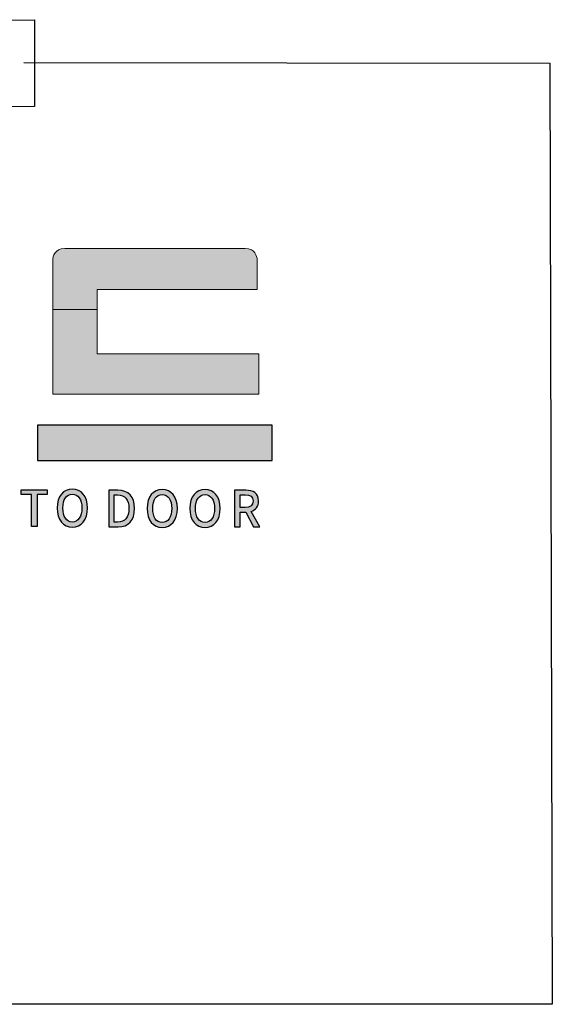
# Model space of a CAD drawing. Units: millimetres. Extents: x 983 to 21920, y 653 to 15632.
# Drawn here: x 10455 to 11341, y 10805 to 12443 of the extents above; entities that cross this region are included whole.
import ezdxf

# ---------------------------------------------------------------- set-up
doc = ezdxf.new("R2010")
doc.units = ezdxf.units.MM
doc.layers.add('Layer 1', color=7, linetype='Continuous')

# ---------------------------------------------------------------- blocks, each defined once
blk = doc.blocks.new('block 8')
at = {"layer": 'Layer 1'}
h = blk.add_hatch(color=114, dxfattribs=at)
h.dxf.hatch_style = 2
edge = h.paths.add_edge_path()
edge.add_spline(control_points=[(471.61, -358.72), (471.61, -358.72), (413.86, -358.72), (413.86, -358.72), (410.49, -358.74), (410.08, -361.41), (410.04, -362.35), (410.04, -362.35), (410.04, -378.26), (410.04, -378.26), (410.04, -378.26), (424.24, -378.26), (424.24, -378.26), (424.24, -378.26), (424.24, -371.82), (424.24, -371.82), (424.24, -371.82), (475.43, -371.82), (475.43, -371.82), (475.43, -371.82), (475.43, -362.26), (475.43, -362.26), (475.37, -361.25), (474.89, -358.74), (471.61, -358.72)], knot_values=[0, 0, 0, 0, 1, 1, 1, 2, 2, 2, 3, 3, 3, 4, 4, 4, 5, 5, 5, 6, 6, 6, 7, 7, 7, 8, 8, 8, 8], degree=3, periodic=0)
at = {"layer": 'Layer 1', "lineweight": 0}
blk.add_open_spline([(471.61, -358.72), (471.61, -358.72), (413.86, -358.72), (413.86, -358.72), (410.49, -358.74), (410.08, -361.41), (410.04, -362.35), (410.04, -362.35), (410.04, -378.26), (410.04, -378.26), (410.04, -378.26), (424.24, -378.26), (424.24, -378.26), (424.24, -378.26), (424.24, -371.82), (424.24, -371.82), (424.24, -371.82), (475.43, -371.82), (475.43, -371.82), (475.43, -371.82), (475.43, -362.26), (475.43, -362.26), (475.37, -361.25), (474.89, -358.74), (471.61, -358.72)], degree=3, knots=[0, 0, 0, 0, 1, 1, 1, 2, 2, 2, 3, 3, 3, 4, 4, 4, 5, 5, 5, 6, 6, 6, 7, 7, 7, 8, 8, 8, 8], dxfattribs=at)

msp = doc.modelspace()

# ---------------------------------------------------------------- hatches: boundary and pattern name
at = {"layer": 'Layer 1'}
h = msp.add_hatch(color=168, dxfattribs=at)
h.dxf.hatch_style = 2
h.paths.add_polyline_path([(10853.092, 11887.083), (10584.154, 11887.083), (10584.154, 11960.726), (10510.298, 11960.726), (10510.298, 11819.849), (10853.092, 11819.849)])
h = msp.add_hatch(color=168, dxfattribs=at)
h.dxf.hatch_style = 2
h.paths.add_polyline_path([(10485.11, 11768.748), (10485.11, 11709.664), (10875.06, 11709.664), (10875.06, 11768.748)])
h = msp.add_hatch(color=168, dxfattribs=at)
h.dxf.hatch_style = 2
edge = h.paths.add_edge_path()
edge.add_spline(control_points=[(10517.671, 11630.674), (10517.671, 11650.326), (10527.98, 11662.107), (10542.869, 11662.107), (10557.758, 11662.107), (10568.158, 11650.326), (10568.158, 11630.674), (10568.158, 11611.026), (10557.758, 11598.834), (10542.869, 11598.834), (10527.98, 11598.834), (10517.671, 11611.026), (10517.671, 11630.674)], knot_values=[0, 0, 0, 0, 1, 1, 1, 2, 2, 2, 3, 3, 3, 4, 4, 4, 4], degree=3, periodic=0)
edge = h.paths.add_edge_path()
edge.add_spline(control_points=[(10558.784, 11630.674), (10558.784, 11645.029), (10552.477, 11653.733), (10542.869, 11653.733), (10533.261, 11653.733), (10527.046, 11645.029), (10527.046, 11630.674), (10527.046, 11616.333), (10533.261, 11607.213), (10542.869, 11607.213), (10552.477, 11607.213), (10558.784, 11616.333), (10558.784, 11630.674)], knot_values=[0, 0, 0, 0, 1, 1, 1, 2, 2, 2, 3, 3, 3, 4, 4, 4, 4], degree=3, periodic=0)
h = msp.add_hatch(color=168, dxfattribs=at)
h.dxf.hatch_style = 2
h.paths.add_polyline_path([(10474.974, 11652.895), (10457.963, 11652.895), (10457.963, 11660.939), (10501.198, 11660.939), (10501.198, 11652.895), (10484.115, 11652.895), (10484.115, 11599.92), (10474.974, 11599.92)])
h = msp.add_hatch(color=168, dxfattribs=at)
h.dxf.hatch_style = 2
edge = h.paths.add_edge_path()
edge.add_spline(control_points=[(10603.439, 11660.238), (10603.439, 11660.238), (10618.48, 11660.238), (10618.48, 11660.238), (10636.274, 11660.238), (10646.441, 11649.874), (10646.441, 11629.973), (10646.441, 11610.158), (10636.274, 11599.219), (10618.948, 11599.219), (10618.948, 11599.219), (10603.439, 11599.219), (10603.439, 11599.219), (10603.439, 11599.219), (10603.439, 11660.238), (10603.439, 11660.238)], knot_values=[0, 0, 0, 0, 1, 1, 1, 2, 2, 2, 3, 3, 3, 4, 4, 4, 5, 5, 5, 5], degree=3, periodic=0)
edge = h.paths.add_edge_path()
edge.add_spline(control_points=[(10617.841, 11607.096), (10630.292, 11607.096), (10636.985, 11614.804), (10636.985, 11629.973), (10636.985, 11645.237), (10630.292, 11652.453), (10617.841, 11652.453), (10617.841, 11652.453), (10612.58, 11652.453), (10612.58, 11652.453), (10612.58, 11652.453), (10612.58, 11607.096), (10612.58, 11607.096), (10612.58, 11607.096), (10617.841, 11607.096), (10617.841, 11607.096)], knot_values=[0, 0, 0, 0, 1, 1, 1, 2, 2, 2, 3, 3, 3, 4, 4, 4, 5, 5, 5, 5], degree=3, periodic=0)
h = msp.add_hatch(color=168, dxfattribs=at)
h.dxf.hatch_style = 2
edge = h.paths.add_edge_path()
edge.add_spline(control_points=[(10603.439, 11660.238), (10603.439, 11660.238), (10618.48, 11660.238), (10618.48, 11660.238), (10636.274, 11660.238), (10646.441, 11649.874), (10646.441, 11629.973), (10646.441, 11610.158), (10636.274, 11599.219), (10618.948, 11599.219), (10618.948, 11599.219), (10603.439, 11599.219), (10603.439, 11599.219), (10603.439, 11599.219), (10603.439, 11660.238), (10603.439, 11660.238)], knot_values=[0, 0, 0, 0, 1, 1, 1, 2, 2, 2, 3, 3, 3, 4, 4, 4, 5, 5, 5, 5], degree=3, periodic=0)
edge = h.paths.add_edge_path()
edge.add_spline(control_points=[(10617.841, 11607.096), (10630.292, 11607.096), (10636.985, 11614.804), (10636.985, 11629.973), (10636.985, 11645.237), (10630.292, 11652.453), (10617.841, 11652.453), (10617.841, 11652.453), (10612.58, 11652.453), (10612.58, 11652.453), (10612.58, 11652.453), (10612.58, 11607.096), (10612.58, 11607.096), (10612.58, 11607.096), (10617.841, 11607.096), (10617.841, 11607.096)], knot_values=[0, 0, 0, 0, 1, 1, 1, 2, 2, 2, 3, 3, 3, 4, 4, 4, 5, 5, 5, 5], degree=3, periodic=0)
h = msp.add_hatch(color=168, dxfattribs=at)
h.dxf.hatch_style = 2
edge = h.paths.add_edge_path()
edge.add_spline(control_points=[(10667.159, 11629.973), (10667.159, 11649.625), (10677.478, 11661.406), (10692.367, 11661.406), (10707.256, 11661.406), (10717.636, 11649.625), (10717.636, 11629.973), (10717.636, 11610.325), (10707.256, 11598.133), (10692.367, 11598.133), (10677.478, 11598.133), (10667.159, 11610.325), (10667.159, 11629.973)], knot_values=[0, 0, 0, 0, 1, 1, 1, 2, 2, 2, 3, 3, 3, 4, 4, 4, 4], degree=3, periodic=0)
edge = h.paths.add_edge_path()
edge.add_spline(control_points=[(10708.272, 11629.973), (10708.272, 11644.328), (10701.985, 11653.032), (10692.367, 11653.032), (10682.749, 11653.032), (10676.534, 11644.328), (10676.534, 11629.973), (10676.534, 11615.632), (10682.749, 11606.512), (10692.367, 11606.512), (10701.985, 11606.512), (10708.272, 11615.632), (10708.272, 11629.973)], knot_values=[0, 0, 0, 0, 1, 1, 1, 2, 2, 2, 3, 3, 3, 4, 4, 4, 4], degree=3, periodic=0)
h = msp.add_hatch(color=168, dxfattribs=at)
h.dxf.hatch_style = 2
edge = h.paths.add_edge_path()
edge.add_spline(control_points=[(10738.375, 11629.973), (10738.375, 11649.625), (10748.684, 11661.406), (10763.573, 11661.406), (10778.462, 11661.406), (10788.862, 11649.625), (10788.862, 11629.973), (10788.862, 11610.325), (10778.462, 11598.133), (10763.573, 11598.133), (10748.684, 11598.133), (10738.375, 11610.325), (10738.375, 11629.973)], knot_values=[0, 0, 0, 0, 1, 1, 1, 2, 2, 2, 3, 3, 3, 4, 4, 4, 4], degree=3, periodic=0)
edge = h.paths.add_edge_path()
edge.add_spline(control_points=[(10779.477, 11629.973), (10779.477, 11644.328), (10773.18, 11653.032), (10763.573, 11653.032), (10753.965, 11653.032), (10747.749, 11644.328), (10747.749, 11629.973), (10747.749, 11615.632), (10753.965, 11606.512), (10763.573, 11606.512), (10773.18, 11606.512), (10779.477, 11615.632), (10779.477, 11629.973)], knot_values=[0, 0, 0, 0, 1, 1, 1, 2, 2, 2, 3, 3, 3, 4, 4, 4, 4], degree=3, periodic=0)
h = msp.add_hatch(color=168, dxfattribs=at)
h.dxf.hatch_style = 2
edge = h.paths.add_edge_path()
edge.add_spline(control_points=[(10844.386, 11599.219), (10844.386, 11599.219), (10831.234, 11623.848), (10831.234, 11623.848), (10831.234, 11623.848), (10821.849, 11623.848), (10821.849, 11623.848), (10821.849, 11623.848), (10821.849, 11599.219), (10821.849, 11599.219), (10821.849, 11599.219), (10812.729, 11599.219), (10812.729, 11599.219), (10812.729, 11599.219), (10812.729, 11660.238), (10812.729, 11660.238), (10812.729, 11660.238), (10831.701, 11660.238), (10831.701, 11660.238), (10843.675, 11660.238), (10852.653, 11655.759), (10852.653, 11642.582), (10852.653, 11633.126), (10847.849, 11627.489), (10840.516, 11625.087), (10840.516, 11625.087), (10854.695, 11599.219), (10854.695, 11599.219), (10854.695, 11599.219), (10844.386, 11599.219), (10844.386, 11599.219)], knot_values=[0, 0, 0, 0, 1, 1, 1, 2, 2, 2, 3, 3, 3, 4, 4, 4, 5, 5, 5, 6, 6, 6, 7, 7, 7, 8, 8, 8, 9, 9, 9, 10, 10, 10, 10], degree=3, periodic=0)
edge = h.paths.add_edge_path()
edge.add_spline(control_points=[(10821.849, 11631.552), (10821.849, 11631.552), (10830.604, 11631.552), (10830.604, 11631.552), (10839.023, 11631.552), (10843.594, 11635.203), (10843.594, 11642.582), (10843.594, 11649.96), (10839.023, 11652.54), (10830.604, 11652.54), (10830.604, 11652.54), (10821.849, 11652.54), (10821.849, 11652.54), (10821.849, 11652.54), (10821.849, 11631.552), (10821.849, 11631.552)], knot_values=[0, 0, 0, 0, 1, 1, 1, 2, 2, 2, 3, 3, 3, 4, 4, 4, 5, 5, 5, 5], degree=3, periodic=0)

# ---------------------------------------------------------------- linework, layer by layer
at = {"elevation": 0}
msp.add_lwpolyline([(9483.63, 12437.8), (10479.814, 12442.985), (10479.814, 12298.67), (9483.63, 12293.485)], close=True, dxfattribs=at)
msp.add_lwpolyline([(10462.344, 12371.531), (11337.312, 12370.827), (11341.408, 10805.06), (8933.783, 10805.06), (8933.783, 12370.827), (9483.63, 12370.827)], dxfattribs=at)
at = {"layer": 'Layer 1', "lineweight": 0}
msp.add_lwpolyline([(10853.092, 11887.083), (10584.154, 11887.083), (10584.154, 11960.726), (10510.298, 11960.726), (10510.298, 11819.849), (10853.092, 11819.849), (10853.092, 11887.083)], dxfattribs=at)
at = {"layer": 'Layer 1', "color": 168}
for points in [[(10485.11, 11768.748), (10485.11, 11709.664), (10875.06, 11709.664), (10875.06, 11768.748), (10485.11, 11768.748)], [(10474.974, 11652.895), (10457.963, 11652.895), (10457.963, 11660.939), (10501.198, 11660.939), (10501.198, 11652.895), (10484.115, 11652.895), (10484.115, 11599.92), (10474.974, 11599.92), (10474.974, 11652.895)]]:
    msp.add_lwpolyline(points, dxfattribs=at)
for points, knots in [([(10517.671, 11630.674, 0), (10517.671, 11650.326, 0), (10527.98, 11662.107, 0), (10542.869, 11662.107, 0), (10557.758, 11662.107, 0), (10568.158, 11650.326, 0), (10568.158, 11630.674, 0), (10568.158, 11611.026, 0), (10557.758, 11598.834, 0), (10542.869, 11598.834, 0), (10527.98, 11598.834, 0), (10517.671, 11611.026, 0), (10517.671, 11630.674, 0)], [0, 0, 0, 0, 1, 1, 1, 2, 2, 2, 3, 3, 3, 4, 4, 4, 4]), ([(10558.784, 11630.674, 0), (10558.784, 11645.029, 0), (10552.477, 11653.733, 0), (10542.869, 11653.733, 0), (10533.261, 11653.733, 0), (10527.046, 11645.029, 0), (10527.046, 11630.674, 0), (10527.046, 11616.333, 0), (10533.261, 11607.213, 0), (10542.869, 11607.213, 0), (10552.477, 11607.213, 0), (10558.784, 11616.333, 0), (10558.784, 11630.674, 0)], [0, 0, 0, 0, 1, 1, 1, 2, 2, 2, 3, 3, 3, 4, 4, 4, 4]), ([(10603.439, 11660.238, 0), (10603.439, 11660.238, 0), (10618.48, 11660.238, 0), (10618.48, 11660.238, 0), (10636.274, 11660.238, 0), (10646.441, 11649.874, 0), (10646.441, 11629.973, 0), (10646.441, 11610.158, 0), (10636.274, 11599.219, 0), (10618.948, 11599.219, 0), (10618.948, 11599.219, 0), (10603.439, 11599.219, 0), (10603.439, 11599.219, 0), (10603.439, 11599.219, 0), (10603.439, 11660.238, 0), (10603.439, 11660.238, 0)], [0, 0, 0, 0, 1, 1, 1, 2, 2, 2, 3, 3, 3, 4, 4, 4, 5, 5, 5, 5]), ([(10603.439, 11660.238, 0), (10603.439, 11660.238, 0), (10618.48, 11660.238, 0), (10618.48, 11660.238, 0), (10636.274, 11660.238, 0), (10646.441, 11649.874, 0), (10646.441, 11629.973, 0), (10646.441, 11610.158, 0), (10636.274, 11599.219, 0), (10618.948, 11599.219, 0), (10618.948, 11599.219, 0), (10603.439, 11599.219, 0), (10603.439, 11599.219, 0), (10603.439, 11599.219, 0), (10603.439, 11660.238, 0), (10603.439, 11660.238, 0)], [0, 0, 0, 0, 1, 1, 1, 2, 2, 2, 3, 3, 3, 4, 4, 4, 5, 5, 5, 5]), ([(10617.841, 11607.096, 0), (10630.292, 11607.096, 0), (10636.985, 11614.804, 0), (10636.985, 11629.973, 0), (10636.985, 11645.237, 0), (10630.292, 11652.453, 0), (10617.841, 11652.453, 0), (10617.841, 11652.453, 0), (10612.58, 11652.453, 0), (10612.58, 11652.453, 0), (10612.58, 11652.453, 0), (10612.58, 11607.096, 0), (10612.58, 11607.096, 0), (10612.58, 11607.096, 0), (10617.841, 11607.096, 0), (10617.841, 11607.096, 0)], [0, 0, 0, 0, 1, 1, 1, 2, 2, 2, 3, 3, 3, 4, 4, 4, 5, 5, 5, 5]), ([(10617.841, 11607.096, 0), (10630.292, 11607.096, 0), (10636.985, 11614.804, 0), (10636.985, 11629.973, 0), (10636.985, 11645.237, 0), (10630.292, 11652.453, 0), (10617.841, 11652.453, 0), (10617.841, 11652.453, 0), (10612.58, 11652.453, 0), (10612.58, 11652.453, 0), (10612.58, 11652.453, 0), (10612.58, 11607.096, 0), (10612.58, 11607.096, 0), (10612.58, 11607.096, 0), (10617.841, 11607.096, 0), (10617.841, 11607.096, 0)], [0, 0, 0, 0, 1, 1, 1, 2, 2, 2, 3, 3, 3, 4, 4, 4, 5, 5, 5, 5]), ([(10667.159, 11629.973, 0), (10667.159, 11649.625, 0), (10677.478, 11661.406, 0), (10692.367, 11661.406, 0), (10707.256, 11661.406, 0), (10717.636, 11649.625, 0), (10717.636, 11629.973, 0), (10717.636, 11610.325, 0), (10707.256, 11598.133, 0), (10692.367, 11598.133, 0), (10677.478, 11598.133, 0), (10667.159, 11610.325, 0), (10667.159, 11629.973, 0)], [0, 0, 0, 0, 1, 1, 1, 2, 2, 2, 3, 3, 3, 4, 4, 4, 4]), ([(10708.272, 11629.973, 0), (10708.272, 11644.328, 0), (10701.985, 11653.032, 0), (10692.367, 11653.032, 0), (10682.749, 11653.032, 0), (10676.534, 11644.328, 0), (10676.534, 11629.973, 0), (10676.534, 11615.632, 0), (10682.749, 11606.512, 0), (10692.367, 11606.512, 0), (10701.985, 11606.512, 0), (10708.272, 11615.632, 0), (10708.272, 11629.973, 0)], [0, 0, 0, 0, 1, 1, 1, 2, 2, 2, 3, 3, 3, 4, 4, 4, 4]), ([(10738.375, 11629.973, 0), (10738.375, 11649.625, 0), (10748.684, 11661.406, 0), (10763.573, 11661.406, 0), (10778.462, 11661.406, 0), (10788.862, 11649.625, 0), (10788.862, 11629.973, 0), (10788.862, 11610.325, 0), (10778.462, 11598.133, 0), (10763.573, 11598.133, 0), (10748.684, 11598.133, 0), (10738.375, 11610.325, 0), (10738.375, 11629.973, 0)], [0, 0, 0, 0, 1, 1, 1, 2, 2, 2, 3, 3, 3, 4, 4, 4, 4]), ([(10779.477, 11629.973, 0), (10779.477, 11644.328, 0), (10773.18, 11653.032, 0), (10763.573, 11653.032, 0), (10753.965, 11653.032, 0), (10747.749, 11644.328, 0), (10747.749, 11629.973, 0), (10747.749, 11615.632, 0), (10753.965, 11606.512, 0), (10763.573, 11606.512, 0), (10773.18, 11606.512, 0), (10779.477, 11615.632, 0), (10779.477, 11629.973, 0)], [0, 0, 0, 0, 1, 1, 1, 2, 2, 2, 3, 3, 3, 4, 4, 4, 4]), ([(10844.386, 11599.219, 0), (10844.386, 11599.219, 0), (10831.234, 11623.848, 0), (10831.234, 11623.848, 0), (10831.234, 11623.848, 0), (10821.849, 11623.848, 0), (10821.849, 11623.848, 0), (10821.849, 11623.848, 0), (10821.849, 11599.219, 0), (10821.849, 11599.219, 0), (10821.849, 11599.219, 0), (10812.729, 11599.219, 0), (10812.729, 11599.219, 0), (10812.729, 11599.219, 0), (10812.729, 11660.238, 0), (10812.729, 11660.238, 0), (10812.729, 11660.238, 0), (10831.701, 11660.238, 0), (10831.701, 11660.238, 0), (10843.675, 11660.238, 0), (10852.653, 11655.759, 0), (10852.653, 11642.582, 0), (10852.653, 11633.126, 0), (10847.849, 11627.489, 0), (10840.516, 11625.087, 0), (10840.516, 11625.087, 0), (10854.695, 11599.219, 0), (10854.695, 11599.219, 0), (10854.695, 11599.219, 0), (10844.386, 11599.219, 0), (10844.386, 11599.219, 0)], [0, 0, 0, 0, 1, 1, 1, 2, 2, 2, 3, 3, 3, 4, 4, 4, 5, 5, 5, 6, 6, 6, 7, 7, 7, 8, 8, 8, 9, 9, 9, 10, 10, 10, 10]), ([(10821.849, 11631.552, 0), (10821.849, 11631.552, 0), (10830.604, 11631.552, 0), (10830.604, 11631.552, 0), (10839.023, 11631.552, 0), (10843.594, 11635.203, 0), (10843.594, 11642.582, 0), (10843.594, 11649.96, 0), (10839.023, 11652.54, 0), (10830.604, 11652.54, 0), (10830.604, 11652.54, 0), (10821.849, 11652.54, 0), (10821.849, 11652.54, 0), (10821.849, 11652.54, 0), (10821.849, 11631.552, 0), (10821.849, 11631.552, 0)], [0, 0, 0, 0, 1, 1, 1, 2, 2, 2, 3, 3, 3, 4, 4, 4, 5, 5, 5, 5])]:
    msp.add_open_spline(points, degree=3, knots=knots, dxfattribs=at)

# ---------------------------------------------------------------- block references
at = {"layer": 'Layer 1', "xscale": 5.2, "yscale": 5.2, "zscale": 5.2}
msp.add_blockref('block 8', (8378.105, 13927.692, 0), dxfattribs=at)

doc.saveas('drawing.dxf')
